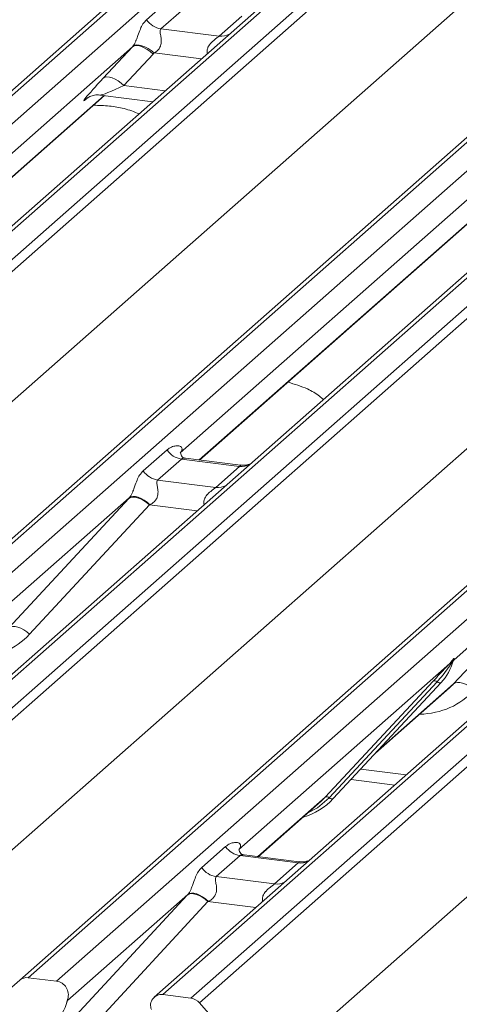
# Model space of a CAD drawing. Units: millimetres. Extents: x 5 to 415, y 5 to 292.
# Drawn here: x 311 to 313, y 122 to 128 of the extents above; entities that cross this region are included whole.
import ezdxf

# ---------------------------------------------------------------- set-up
doc = ezdxf.new("R2010")
doc.units = ezdxf.units.MM

msp = doc.modelspace()

# ---------------------------------------------------------------- linework, layer by layer
at = {"color": 7, "linetype": 'Continuous', "lineweight": 15}
for p, q in [((305.02250721, 122.97956063), (319.12264035, 135.41470922)), ((319.17555538, 135.43013394), (305.07542223, 122.99498535)), ((305.25135579, 122.97281981), (319.35148894, 135.40796839)), ((319.96025861, 135.30917923), (305.86012547, 122.87403065)), ((320.01317364, 135.32460396), (305.91304049, 122.88945537)), ((306.08897405, 122.86728983), (320.18910719, 135.30243841)), ((320.24202222, 135.27368036), (306.14188908, 122.83853177)), ((307.79133367, 122.63072129), (321.89146682, 135.06586987)), ((321.94438184, 135.08129459), (307.8442487, 122.64614601)), ((308.02018226, 122.62398046), (322.1203154, 135.05912905)), ((322.7820001, 134.97576461), (308.68186696, 122.54061603)), ((322.72908508, 134.96033989), (308.62895193, 122.5251913)), ((308.85780052, 122.51845048), (322.95793366, 134.95359907)), ((323.01084869, 134.92484101), (308.91071554, 122.48969243)), ((306.54329116, 122.38338459), (320.62268419, 134.80024211)), ((324.71320831, 134.73245525), (310.61307516, 122.29730666)), ((310.56016014, 122.28188194), (324.66029328, 134.71703053)), ((310.78900872, 122.27514112), (324.88914187, 134.7102897)), ((325.49791154, 134.61150054), (311.3977784, 122.17635196)), ((325.55082657, 134.62692527), (311.45069342, 122.19177668)), ((311.62662698, 122.16961114), (325.72676013, 134.60475972)), ((325.77967515, 134.57600167), (311.67954201, 122.14085308)), ((309.31211763, 122.03454524), (323.39151066, 134.45140276)), ((312.0809441, 121.6857059), (326.16033713, 134.10256342)), ((311.34991422, 128.26073313), (311.49133558, 128.38545504)), ((311.58113535, 128.3288865), (311.439714, 128.20416459)), ((311.80206611, 128.15851251), (311.94348746, 128.28323442)), ((311.439714, 128.20416459), (311.80206611, 128.15851251)), ((311.2625204, 128.0924832), (308.79096787, 125.91277875)), ((311.08085985, 127.89716422), (311.2625204, 128.0924832)), ((311.39093509, 128.04634316), (311.20927454, 127.85102417)), ((308.91150154, 125.86841735), (311.0882063, 127.78809051)), ((310.98092022, 127.77310563), (310.97733527, 127.76945652)), ((311.06049002, 127.79158243), (311.38915318, 127.75017476)), ((314.03134687, 127.74364386), (311.55979434, 125.56393941)), ((311.680328, 125.519578), (313.85703276, 127.43925116)), ((311.32936481, 125.45189549), (311.47753648, 125.58257062)), ((311.56733626, 125.52600208), (311.41916459, 125.39532695)), ((311.92968837, 125.48035), (311.56733626, 125.52600208)), ((311.93450194, 125.4875551), (311.59225796, 125.53067378)), ((311.7815167, 125.34967487), (311.92968837, 125.48035)), ((311.41916459, 125.39532695), (311.7815167, 125.34967487)), ((310.49317473, 124.47504262), (311.23894522, 125.28036982)), ((311.24202495, 125.28369315), (310.49345465, 124.6235162)), ((311.36730176, 125.24009963), (310.62153127, 124.43477243)), ((313.26200119, 124.12620327), (314.00777169, 124.93153047)), ((314.01085142, 124.93485381), (313.26228112, 124.27467686)), ((313.23871347, 124.25389214), (311.92445775, 123.09482754)), ((313.23871347, 124.25389214), (313.25339868, 124.27119862)), ((313.25495993, 124.26745938), (313.24323938, 124.24784801)), ((313.25502321, 124.25824037), (313.26091896, 124.27271475)), ((313.26233744, 124.28196134), (313.25896011, 124.26968282)), ((313.26531674, 124.28170936), (313.26228112, 124.27467686)), ((312.46257782, 123.42117813), (313.13453241, 124.14365466)), ((313.15935187, 124.13897819), (312.48739729, 123.41650165)), ((313.18417134, 124.13430171), (312.51221676, 123.41182517)), ((312.51271841, 123.41231364), (313.184673, 124.13479017)), ((313.184673, 124.13479017), (313.18417134, 124.13430171)), ((312.77478228, 123.69408119), (313.23625331, 124.10106038)), ((312.62305954, 123.53095094), (312.89491305, 123.49670061)), ((312.04499141, 123.05046614), (312.43611488, 123.39540461)), ((312.43611488, 123.39540461), (312.46257782, 123.42117813)), ((312.51271841, 123.41231364), (312.51221676, 123.41182517)), ((311.69402822, 122.98278363), (311.84219989, 123.11345876)), ((311.93199967, 123.05689021), (311.783828, 122.92621508)), ((312.29435178, 123.01123814), (311.93199967, 123.05689021)), ((312.29916535, 123.01844323), (311.95692137, 123.06156192)), ((312.14618011, 122.88056301), (312.29435178, 123.01123814)), ((311.783828, 122.92621508), (312.14618011, 122.88056301)), ((310.85783814, 122.00593075), (311.60360863, 122.81125796)), ((311.60668836, 122.81458129), (310.85811806, 122.15440434)), ((311.73196517, 122.77098777), (310.98619468, 121.96566057)), ((310.15875805, 121.92787857), (310.56016014, 122.28188194)), ((310.78900872, 122.27514112), (310.61307516, 122.29730666)), ((310.85817438, 122.16168882), (310.85479705, 122.1494103)), ((310.86115369, 122.16143684), (310.85811806, 122.15440434)), ((311.62662698, 122.16961114), (311.45069342, 122.19177668)), ((310.85086015, 122.13796785), (310.8567559, 122.15244223)), ((311.67954201, 122.14085308), (312.0809441, 121.6857059))]:
    msp.add_line(p, q, dxfattribs=at)
at = {"color": 8, "linetype": 'Continuous', "lineweight": 15}
for p, q in [((311.69122622, 128.01657814), (311.39728759, 128.05361093)), ((311.20927454, 127.85102417), (311.46672678, 127.81858824)), ((308.90908524, 125.86872177), (311.08579001, 127.78839493)), ((310.98266175, 127.77415404), (310.97733527, 127.76945652)), ((311.67791171, 125.51988243), (313.85461647, 127.43955559)), ((311.66486026, 125.20261079), (311.36730176, 125.24009963)), ((312.78738331, 123.70762964), (313.26200119, 124.12620327)), ((312.68327085, 123.59568932), (312.96667009, 123.55998438)), ((312.04257512, 123.05077056), (312.46257782, 123.42117813)), ((312.02952367, 122.73349892), (311.73196517, 122.77098777))]:
    msp.add_line(p, q, dxfattribs=at)
at = {"color": 7, "linetype": 'Continuous', "lineweight": 15, "flags": 128}
for points in [[(311.2625204, 128.0924832), (311.27244963, 128.0981773), (311.28530175, 128.10044154), (311.30058289, 128.09918891), (311.31770579, 128.09446755), (311.33601242, 128.0864589), (311.35479928, 128.07547072), (311.37334439, 128.0619253), (311.39093509, 128.04634316)], [(311.26506141, 128.09539031), (311.27506386, 128.1011682), (311.28813289, 128.10368058), (311.30376625, 128.10283092), (311.32136315, 128.09865187), (311.34024737, 128.09130401), (311.35969318, 128.08106974), (311.37895331, 128.06834234), (311.39728759, 128.05361093)], [(311.20927454, 127.85102417), (311.19168384, 127.86660631), (311.17313873, 127.88015174), (311.15435187, 127.89113992), (311.13604524, 127.89914857), (311.11892234, 127.90386993), (311.1036412, 127.90512256), (311.09078907, 127.90285832), (311.08085985, 127.89716422)], [(311.36730176, 125.24009963), (311.3498198, 125.2549901), (311.33142189, 125.26773933), (311.31278516, 125.27787807), (311.29459557, 125.28503316), (311.27752258, 125.28894125), (311.26219459, 125.28945849), (311.24917574, 125.28656586), (311.23894522, 125.28036982)], [(311.24202495, 125.28369315), (311.2521632, 125.2897333), (311.26513213, 125.29242973), (311.28044776, 125.29168183), (311.29753851, 125.28751749), (311.31576657, 125.28009214), (311.33445166, 125.26968288), (311.35289647, 125.25667818), (311.37041266, 125.24156337)], [(310.62153127, 124.43477243), (310.60404931, 124.4496629), (310.58565139, 124.46241213), (310.56701467, 124.47255087), (310.54882507, 124.47970595), (310.53175209, 124.48361404), (310.51642409, 124.48413129), (310.50340525, 124.48123866), (310.49317473, 124.47504262)], [(313.39035773, 124.08593308), (313.37287578, 124.10082355), (313.35447786, 124.11357278), (313.33584114, 124.12371152), (313.31765154, 124.13086661), (313.30057855, 124.1347747), (313.28525056, 124.13529194), (313.27223172, 124.13239931), (313.26200119, 124.12620327)], [(311.73196517, 122.77098777), (311.71448321, 122.78587824), (311.6960853, 122.79862747), (311.67744857, 122.80876621), (311.65925898, 122.81592129), (311.64218599, 122.81982938), (311.626858, 122.82034663), (311.61383916, 122.817454), (311.60360863, 122.81125796)], [(311.60668836, 122.81458129), (311.61682661, 122.82062144), (311.62979554, 122.82331787), (311.64511117, 122.82256996), (311.66220192, 122.81840563), (311.68042998, 122.81098027), (311.69911507, 122.80057101), (311.71755989, 122.78756631), (311.73507607, 122.7724515)]]:
    msp.add_lwpolyline(points, dxfattribs=at)
at = {"color": 8, "linetype": 'Continuous', "lineweight": 15, "flags": 128}
msp.add_lwpolyline([(312.48739729, 123.41650165), (312.41383489, 123.35479227), (312.35400167, 123.32298757)], dxfattribs=at)
at = {"color": 7, "linetype": 'Continuous', "lineweight": 15}
for centre, radius, start, end in [((311.45809071, 128.33289735), 0.13003779, 213.707136255, 261.875865728), ((311.21669912, 128.13509804), 0.06257487, 317.076474747, 320.612380659), ((311.27638187, 128.15288026), 0.15643718, 317.076474747, 320.612380658), ((311.58571297, 125.65473484), 0.13003779, 213.707136255, 261.875865728), ((311.4375413, 125.52405971), 0.13003779, 213.707136255, 261.875865728), ((312.94596816, 124.35424098), 0.32421296, 317.282894086, 344.88183672), ((313.25807699, 124.26367516), 0.02169454, 206.804254363, 226.848293433), ((313.26091792, 124.27214257), 0.00757825, 187.155316998, 218.168589967), ((313.2511188, 124.27907998), 0.01223899, 288.291038649, 309.842768366), ((313.25503002, 124.2743707), 0.00611734, 309.974841539, 344.294173398), ((313.28651354, 124.26577308), 0.02651922, 143.063234372, 164.825491526), ((313.28852152, 124.27476704), 0.02715444, 158.663867374, 164.63661199), ((313.1434031, 124.12253366), 0.02290821, 45.876787757, 112.782098313), ((313.17530065, 124.15542271), 0.02290821, 225.876787758, 292.782098313), ((312.21134272, 123.69336184), 0.41205349, 285.983138503, 316.901651964), ((312.47144851, 123.40005712), 0.02290821, 45.876787758, 112.782098313), ((312.50334607, 123.43294617), 0.02290821, 225.876787758, 292.782098313), ((311.95037638, 123.18562297), 0.13003779, 213.707136255, 261.875865728), ((311.80220471, 123.05494784), 0.13003779, 213.707136255, 261.875865728), ((310.60361172, 122.23129557), 0.06668599, 81.841586973, 130.661206792), ((310.7780303, 122.19066003), 0.08519144, 342.028235109, 82.595832652), ((310.88235048, 122.14550056), 0.02651922, 143.063234371, 164.825491526), ((310.88435846, 122.15449452), 0.02715444, 158.663867376, 164.636611988), ((311.44199699, 122.12540833), 0.06693569, 82.534899918, 203.551634471), ((311.61479153, 122.08477278), 0.08565994, 40.895790583, 82.058155713), ((310.54180511, 122.23396847), 0.32421296, 317.282894086, 344.88183672), ((310.85086696, 122.15409818), 0.00611734, 309.974841538, 344.294173398)]:
    msp.add_arc(centre, radius, start, end, dxfattribs=at)
at = {"color": 8, "linetype": 'Continuous', "lineweight": 15}
for centre, end in [((311.81606064, 128.25962954), 299.058871399), ((311.9436829, 125.58146704), 299.0588714), ((311.79551123, 125.45079191), 299.0588714), ((312.30834631, 123.11235517), 299.0588714), ((312.16017464, 122.98168004), 299.0588714)]:
    msp.add_arc(centre, 0.10208086, 262.120357346, end, dxfattribs=at)
at = {"color": 7, "linetype": 'Continuous', "lineweight": 15}
for centre, major_axis, ratio, start_param, end_param in [((311.16571267, 127.97199737), (0.20647079, 0.21580469), 0.0346325449, 1.9578341514, 3.5286304782), ((311.33354066, 125.36570058), (0.20647079, 0.21580469), 0.0346325449, 1.9934980526, 2.010194029), ((311.41952893, 125.28214396), (0.19297878, 0.09596941), 0.07008161, 4.4036671557, 4.4203631321), ((312.91090198, 124.45412748), (0.34665071, -0.33264582), 0.8585156985, 6.2116466093, 6.298913072), ((311.69820407, 122.89658872), (0.20647079, 0.21580469), 0.0346325449, 1.9934980526, 2.010194029), ((311.78419235, 122.8130321), (0.19297878, 0.09596941), 0.07008161, 4.4036671557, 4.4203631321)]:
    msp.add_ellipse(centre, major_axis=major_axis, ratio=ratio, start_param=start_param, end_param=end_param, dxfattribs=at)
at = {"color": 8, "linetype": 'Continuous', "lineweight": 15}
for centre, major_axis, ratio, start_param, end_param in [((311.25170094, 127.88844075), (0.19297878, 0.09596941), 0.07008161, 3.2465978303, 4.4560270333), ((310.18444378, 124.84625326), (0.42710299, -0.42191967), 0.8634089568, 5.5927238914, 6.3110522848), ((312.95327025, 124.49741391), (0.42710299, -0.42191967), 0.8634089568, 5.5927238914, 6.3110522848)]:
    msp.add_ellipse(centre, major_axis=major_axis, ratio=ratio, start_param=start_param, end_param=end_param, dxfattribs=at)
at = {"color": 7, "linetype": 'Continuous', "lineweight": 15}
for points, knots in [([(311.26506141, 128.09539031), (311.26782654, 128.09912501), (311.27106541, 128.10349955), (311.27710189, 128.11413586), (311.2814595, 128.12343956), (311.28897099, 128.14173831), (311.2990235, 128.17020949), (311.31131434, 128.20387675), (311.32726588, 128.2368358), (311.3421226, 128.25251183), (311.34991422, 128.26073313)], [0, 0, 0, 0, 0.0537983426, 0.0630154317, 0.1323847981, 0.1611930255, 0.2868268553, 0.5147689326, 0.7455203489, 1, 1, 1, 1]), ([(311.439714, 128.20416459), (311.43744176, 128.20091651), (311.43416274, 128.19622926), (311.43401782, 128.18220157), (311.43802698, 128.16308259), (311.44193692, 128.1398426), (311.44190679, 128.11979733), (311.44021541, 128.10722747), (311.43469814, 128.09057076), (311.42749343, 128.07862144), (311.4144345, 128.06434955), (311.40465123, 128.05822256), (311.39728759, 128.05361093)], [0, 0, 0, 0, 0.121565832, 0.1754294281, 0.3586732656, 0.5268209173, 0.5674710049, 0.6646183863, 0.7073154569, 0.8170651621, 0.8623092108, 1, 1, 1, 1]), ([(310.9786984, 127.77141114), (310.97869796, 127.77141076), (310.97777568, 127.7706226), (310.98005963, 127.77254888), (310.98621888, 127.77656705), (311.00060963, 127.78445889), (311.02585372, 127.79166996), (311.04877444, 127.79490814), (311.06017062, 127.79148568), (311.06056654, 127.79136678)], [0, 0, 0, 0, 0.000074413, 0.1567112861, 0.2653037315, 0.4005433754, 0.6789333784, 0.9888454395, 1, 1, 1, 1]), ([(311.30391515, 127.67500188), (311.27356221, 127.6870168), (311.21735127, 127.70926736), (311.11855745, 127.72479303), (311.05360821, 127.7273188), (311.02074669, 127.72859672)], [0, 0, 0, 0, 0.36705792231, 0.679758559, 1, 1, 1, 1]), ([(312.45088549, 125.89581988), (312.44315721, 125.90293348), (312.41454015, 125.92927445), (312.34460363, 125.96969574), (312.27165399, 125.99165232), (312.22987007, 126.00422855)], [0, 0, 0, 0, 0.13648734843, 0.50539931562, 1, 1, 1, 1]), ([(311.47753648, 125.58257062), (311.47972757, 125.58440753), (311.49013875, 125.59313578), (311.5110401, 125.60407502), (311.53895549, 125.60967912), (311.56014388, 125.60626755), (311.57037262, 125.59661013), (311.57176457, 125.58689423), (311.56978013, 125.57833973), (311.56576043, 125.57074204), (311.56128659, 125.56564089), (311.55979434, 125.56393941)], [0, 0, 0, 0, 0.06425899497, 0.30533355105, 0.52956788559, 0.71631252305, 0.82834003892, 0.88725887105, 0.92046989904, 0.97347271788, 1, 1, 1, 1]), ([(311.59339468, 125.53139942), (311.58999411, 125.53171922), (311.57856594, 125.53279395), (311.56945863, 125.5390195), (311.56006688, 125.5629717), (311.56156101, 125.56655865), (311.56195466, 125.56750368)], [0, 0, 0, 0, 0.1170274592, 0.3932890451, 0.8401547555, 1, 1, 1, 1]), ([(311.98848123, 125.49390295), (311.97955271, 125.49087819), (311.96264729, 125.48515106), (311.94365163, 125.48796425), (311.93468842, 125.48929166)], [0, 0, 0, 0, 0.5281447096, 1, 1, 1, 1]), ([(311.24202495, 125.28369315), (311.24488977, 125.28717879), (311.24904041, 125.2922289), (311.25590849, 125.30395678), (311.26088351, 125.31453789), (311.26840391, 125.33285257), (311.27847366, 125.36136917), (311.29076508, 125.39504001), (311.30671643, 125.42799791), (311.32157318, 125.4436741), (311.32936481, 125.45189549)], [0, 0, 0, 0, 0.0534521938, 0.0774432074, 0.1450700058, 0.1741181485, 0.2978160946, 0.5222458271, 0.7494416095, 1, 1, 1, 1]), ([(311.41916459, 125.39532695), (311.41689235, 125.39207887), (311.41361333, 125.38739163), (311.41346841, 125.37336393), (311.41747757, 125.35424496), (311.42138752, 125.33100495), (311.42135737, 125.3109597), (311.41966614, 125.29838975), (311.41414839, 125.28173332), (311.40694676, 125.26978225), (311.39218772, 125.25367019), (311.38005736, 125.24692577), (311.37041266, 125.24156337)], [0, 0, 0, 0, 0.1171308941, 0.1690294504, 0.3455882267, 0.5076015529, 0.546768653, 0.6403719251, 0.6815113305, 0.7872571712, 0.8308506365, 1, 1, 1, 1]), ([(313.13453241, 124.14365466), (313.16076059, 124.17189303), (313.19363255, 124.20728437), (313.23113402, 124.24605599), (313.23871347, 124.25389214)], [0, 0, 0, 0, 0.7978893795, 1, 1, 1, 1]), ([(313.24323938, 124.24784801), (313.23817106, 124.24037829), (313.21087796, 124.20015358), (313.18247798, 124.16643513), (313.15935187, 124.13897819)], [0, 0, 0, 0, 0.1856999239, 1, 1, 1, 1]), ([(313.25339868, 124.27119862), (313.25589703, 124.27475682), (313.25903011, 124.27921901), (313.26215074, 124.28356173), (313.26291617, 124.28433263), (313.26322819, 124.28464688)], [0, 0, 0, 0, 0.699844544, 0.8776468716, 1, 1, 1, 1]), ([(313.26233744, 124.28196134), (313.2622574, 124.28187542), (313.26208696, 124.28169249), (313.26149859, 124.28074912), (313.26057837, 124.2789348), (313.25835221, 124.2743204), (313.25644109, 124.27045508), (313.25495993, 124.26745938)], [0, 0, 0, 0, 0.03679401609, 0.07834491757, 0.22786091909, 0.40157663354, 1, 1, 1, 1]), ([(313.26091896, 124.27271475), (313.26133326, 124.27431552), (313.26213173, 124.27740069), (313.26278423, 124.2807941), (313.26266398, 124.28192325), (313.26255807, 124.28206988), (313.26243736, 124.28204449), (313.26235377, 124.28197493), (313.26233744, 124.28196134)], [0, 0, 0, 0, 0.4466278272, 0.8607877404, 0.9179909575, 0.9566385595, 0.99152723, 1, 1, 1, 1]), ([(313.26099195, 124.27294527), (313.26101115, 124.27302487), (313.26116855, 124.27367742), (313.26133072, 124.27383303), (313.2612086, 124.27367482), (313.26118325, 124.27364199)], [0, 0, 0, 0, 0.0991794681, 0.8130528796, 1, 1, 1, 1]), ([(313.26322819, 124.28464688), (313.26338757, 124.28477459), (313.26383856, 124.28513597), (313.26480544, 124.28529623), (313.26535626, 124.28388533), (313.26532968, 124.28242196), (313.26531674, 124.28170936)], [0, 0, 0, 0, 0.0708700582, 0.2005267089, 0.6106929516, 1, 1, 1, 1]), ([(311.84219989, 123.11345876), (311.84439098, 123.11529566), (311.85480216, 123.12402392), (311.87570352, 123.13496316), (311.9036189, 123.14056726), (311.92480729, 123.13715569), (311.93503603, 123.12749827), (311.93642798, 123.11778237), (311.93444354, 123.10922787), (311.93042384, 123.10163017), (311.92595, 123.09652903), (311.92445775, 123.09482754)], [0, 0, 0, 0, 0.064258995, 0.3053335511, 0.5295678856, 0.716312523, 0.8283400389, 0.887258871, 0.920469899, 0.9734727179, 1, 1, 1, 1]), ([(311.95805809, 123.06228756), (311.95465752, 123.06260736), (311.94322935, 123.06368209), (311.93412204, 123.06990763), (311.92473029, 123.09385984), (311.92622442, 123.09744679), (311.92661807, 123.09839181)], [0, 0, 0, 0, 0.1170274592, 0.3932890451, 0.8401547555, 1, 1, 1, 1]), ([(312.35314464, 123.02479109), (312.34421612, 123.02176633), (312.3273107, 123.01603919), (312.30831504, 123.01885238), (312.29935183, 123.0201798)], [0, 0, 0, 0, 0.5281447096, 1, 1, 1, 1]), ([(311.60668836, 122.81458129), (311.60955318, 122.81806693), (311.61370382, 122.82311704), (311.6205719, 122.83484492), (311.62554692, 122.84542602), (311.63306732, 122.8637407), (311.64313707, 122.8922573), (311.65542849, 122.92592814), (311.67137984, 122.95888605), (311.68623659, 122.97456224), (311.69402822, 122.98278363)], [0, 0, 0, 0, 0.0534521938, 0.0774432074, 0.1450700058, 0.1741181485, 0.2978160946, 0.5222458271, 0.7494416095, 1, 1, 1, 1]), ([(311.783828, 122.92621508), (311.78155576, 122.92296701), (311.77827674, 122.91827976), (311.77813182, 122.90425206), (311.78214098, 122.8851331), (311.78605093, 122.86189309), (311.78602078, 122.84184784), (311.78432955, 122.82927789), (311.7788118, 122.81262145), (311.77161017, 122.80067039), (311.75685113, 122.78455832), (311.74472077, 122.77781391), (311.73507607, 122.7724515)], [0, 0, 0, 0, 0.1171308941, 0.1690294504, 0.3455882267, 0.5076015529, 0.546768653, 0.6403719251, 0.6815113305, 0.7872571712, 0.8308506365, 1, 1, 1, 1]), ([(310.8567559, 122.15244223), (310.8571702, 122.154043), (310.85796868, 122.15712817), (310.85862117, 122.16052158), (310.85850093, 122.16165074), (310.85839502, 122.16179736), (310.85827431, 122.16177198), (310.85819072, 122.16170241), (310.85817438, 122.16168882)], [0, 0, 0, 0, 0.4466278272, 0.8607877404, 0.9179909575, 0.9566385595, 0.9915272299, 1, 1, 1, 1]), ([(310.85906513, 122.16437436), (310.85922452, 122.16450208), (310.8596755, 122.16486345), (310.86064238, 122.16502371), (310.86119321, 122.16361281), (310.86116663, 122.16214944), (310.86115369, 122.16143684)], [0, 0, 0, 0, 0.0708700582, 0.2005267089, 0.6106929516, 1, 1, 1, 1]), ([(310.85682889, 122.15267275), (310.85684809, 122.15275235), (310.8570055, 122.1534049), (310.85716766, 122.15356051), (310.85704554, 122.1534023), (310.8570202, 122.15336947)], [0, 0, 0, 0, 0.099179468, 0.8130528799, 1, 1, 1, 1])]:
    msp.add_open_spline(points, degree=3, knots=knots, dxfattribs=at)
at = {"color": 8, "linetype": 'Continuous', "lineweight": 15}
for points, knots in [([(311.72934552, 128.05019621), (311.72893684, 128.0511416), (311.72723775, 128.05507202), (311.726604, 128.06686328), (311.72843344, 128.07904962), (311.73661569, 128.09912131), (311.75414592, 128.12112264), (311.77960277, 128.14128455), (311.79575909, 128.1531628), (311.80064764, 128.15730935), (311.80206611, 128.15851251)], [0, 0, 0, 0, 0.019685871, 0.081842899, 0.2224601854, 0.2541927235, 0.5029052954, 0.7623771825, 0.9310514271, 1, 1, 1, 1]), ([(311.59225035, 125.53058963), (311.58618091, 125.53090625), (311.57826722, 125.53131907), (311.5707555, 125.52854019), (311.56851114, 125.5268742), (311.56733626, 125.52600208)], [0, 0, 0, 0, 0.6106253247, 0.7961693573, 1, 1, 1, 1]), ([(311.92968837, 125.48035), (311.93190347, 125.48252085), (311.93510005, 125.48565357), (311.93551527, 125.48758249), (311.93474133, 125.486993), (311.93443394, 125.48675887)], [0, 0, 0, 0, 0.5763647788, 0.8317414677, 1, 1, 1, 1]), ([(311.70856005, 125.24115038), (311.70791126, 125.24371376), (311.70554515, 125.25306222), (311.70674838, 125.26499322), (311.71250007, 125.283515), (311.72045887, 125.29563137), (311.73650343, 125.31395314), (311.75394573, 125.32865999), (311.77042464, 125.3407651), (311.77810072, 125.34675624), (311.78034294, 125.34867201), (311.7815167, 125.34967487)], [0, 0, 0, 0, 0.0505977985, 0.1845263173, 0.222258272, 0.4266133969, 0.4593974848, 0.7094541828, 0.8889081016, 0.9418453883, 1, 1, 1, 1]), ([(311.95691376, 123.06147777), (311.95084432, 123.06179438), (311.94293063, 123.06220721), (311.93541891, 123.05942833), (311.93317455, 123.05776233), (311.93199967, 123.05689021)], [0, 0, 0, 0, 0.6106253247, 0.7961693573, 1, 1, 1, 1]), ([(312.29435178, 123.01123814), (312.29656688, 123.01340899), (312.29976346, 123.01654171), (312.30017868, 123.01847063), (312.29940474, 123.01788113), (312.29909735, 123.017647)], [0, 0, 0, 0, 0.5763647788, 0.8317414677, 1, 1, 1, 1]), ([(312.07322346, 122.77203852), (312.07257467, 122.7746019), (312.07020856, 122.78395036), (312.07141179, 122.79588136), (312.07716348, 122.81440313), (312.08512228, 122.82651951), (312.10116684, 122.84484128), (312.11860914, 122.85954813), (312.13508805, 122.87165324), (312.14276413, 122.87764438), (312.14500635, 122.87956014), (312.14618011, 122.88056301)], [0, 0, 0, 0, 0.0505977985, 0.1845263173, 0.222258272, 0.4266133969, 0.4593974848, 0.7094541828, 0.8889081016, 0.9418453883, 1, 1, 1, 1])]:
    msp.add_open_spline(points, degree=3, knots=knots, dxfattribs=at)

doc.saveas('drawing.dxf')
